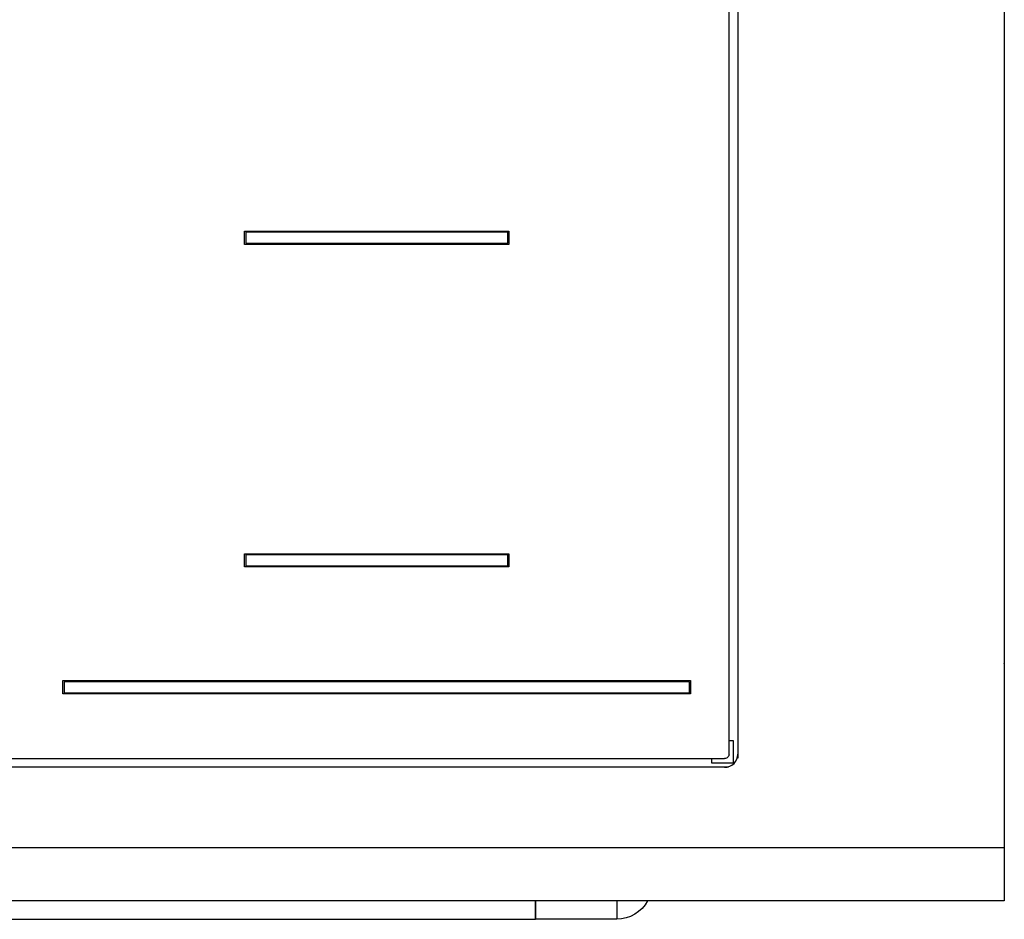
# Model space of a CAD drawing. Extents: x 591 to 2426, y 95 to 3458.
# Drawn here: x 1044 to 1491, y 2641 to 3050 of the extents above; entities that cross this region are included whole.
import ezdxf

# ---------------------------------------------------------------- set-up
doc = ezdxf.new("R2010")
doc.units = 0
doc.header["$LTSCALE"] = 10
doc.layers.add('Moffat_Profile', color=10, linetype='CONTINUOUS')

msp = doc.modelspace()

# ---------------------------------------------------------------- linework, layer by layer
at = {"layer": 'Moffat_Profile', "true_color": 0x000000}
for p, q in [((1491.16, 3381.29), (1491.16, 2673.52)), ((1366.16, 2716.12), (1366.16, 3362.12)), ((1370.16, 3362.12), (1370.16, 2716.12)), ((1146.16, 2947.62), (1146.16, 2953.62)), ((1146.16, 2953.62), (1266.16, 2953.62)), ((1146.16, 2947.62), (1146.16, 2953.62)), ((1146.16, 2953.62), (1266.16, 2953.62)), ((1265.66, 2953.12), (1146.66, 2953.12)), ((1265.66, 2953.12), (1146.66, 2953.12)), ((1146.66, 2953.12), (1146.66, 2948.12)), ((1146.66, 2953.12), (1146.66, 2948.12)), ((1265.66, 2948.12), (1265.66, 2953.12)), ((1265.66, 2948.12), (1265.66, 2953.12)), ((1266.16, 2953.62), (1266.16, 2947.62)), ((1266.16, 2953.62), (1266.16, 2947.62)), ((1266.16, 2947.62), (1146.16, 2947.62)), ((1266.16, 2947.62), (1146.16, 2947.62)), ((1146.66, 2948.12), (1265.66, 2948.12)), ((1146.66, 2948.12), (1265.66, 2948.12)), ((1146.16, 2807.12), (1266.16, 2807.12)), ((1146.16, 2801.12), (1146.16, 2807.12)), ((1146.16, 2801.12), (1146.16, 2807.12)), ((1146.16, 2807.12), (1266.16, 2807.12)), ((1146.66, 2806.62), (1146.66, 2801.62)), ((1265.66, 2806.62), (1146.66, 2806.62)), ((1146.66, 2806.62), (1146.66, 2801.62)), ((1265.66, 2806.62), (1146.66, 2806.62)), ((1265.66, 2801.62), (1265.66, 2806.62)), ((1265.66, 2801.62), (1265.66, 2806.62)), ((1266.16, 2807.12), (1266.16, 2801.12)), ((1266.16, 2807.12), (1266.16, 2801.12)), ((1266.16, 2801.12), (1146.16, 2801.12)), ((1266.16, 2801.12), (1146.16, 2801.12)), ((1146.66, 2801.62), (1265.66, 2801.62)), ((1146.66, 2801.62), (1265.66, 2801.62)), ((1063.66, 2749.52), (1348.66, 2749.52)), ((1063.66, 2743.52), (1063.66, 2749.52)), ((1063.66, 2743.52), (1063.66, 2749.52)), ((1063.66, 2749.52), (1348.66, 2749.52)), ((1064.16, 2749.02), (1064.16, 2744.02)), ((1348.16, 2749.02), (1064.16, 2749.02)), ((1064.16, 2749.02), (1064.16, 2744.02)), ((1348.16, 2749.02), (1064.16, 2749.02)), ((1348.16, 2744.02), (1348.16, 2749.02)), ((1348.16, 2744.02), (1348.16, 2749.02)), ((1348.66, 2749.52), (1348.66, 2743.52)), ((1348.66, 2749.52), (1348.66, 2743.52)), ((1348.66, 2743.52), (1063.66, 2743.52)), ((1348.66, 2743.52), (1063.66, 2743.52)), ((1064.16, 2744.02), (1348.16, 2744.02)), ((1064.16, 2744.02), (1348.16, 2744.02)), ((1370.16, 2744.97), (1370.16, 2714.23)), ((1368.16, 2722.12), (1366.16, 2722.12)), ((1368.16, 2711.64), (1368.16, 2722.12)), ((718.16, 2714.12), (1364.16, 2714.12)), ((1364.16, 2710.12), (718.16, 2710.12)), ((1365.84, 2710.12), (1335.3, 2710.12)), ((1358.16, 2714.12), (1358.16, 2712.12)), ((1358.16, 2712.12), (1368.63, 2712.12)), ((1491.16, 2673.52), (591.16, 2673.52)), ((1491.16, 2649.52), (591.16, 2649.52)), ((1491.16, 2651.52), (1491.16, 2649.52)), ((669.38, 2641.11), (1278.18, 2641.11)), ((1315.16, 2641.14), (1278.03, 2641.14)), ((1278.18, 2641.11), (1278.28, 2641.21))]:
    msp.add_line(p, q, dxfattribs=at)
at = {"layer": 'Moffat_Profile', "true_color": 0x000000, "extrusion": (0, 0, -1)}
for centre, radius, start, end in [((-1488.71, 2757.97), 2.45, 180, 203.2958), ((-1364.16, 2716.12), 2, 225, 270), ((-1364.16, 2716.12), 2, 180, 225), ((-1315.16, 2657.01), 15.88, 208.1751, 270)]:
    msp.add_arc(centre, radius, start, end, dxfattribs=at)
at = {"layer": 'Moffat_Profile', "true_color": 0x000000}
for start, end in [(315, 0), (270, 315)]:
    msp.add_arc((1364.16, 2716.12), 6, start, end, dxfattribs=at)
for points, weights in [([(1491.07, 2753.72), (1491.16, 2753.4), (1491.16, 2753.07)], [0.912815034389, 0.946712732315, 1]), ([(1491.16, 2709.97), (1491.16, 2709.51), (1490.99, 2709.08)], [1, 0.928194105625, 0.891596198082]), ([(1491.16, 2673.52), (1491.16, 2649.52), (1491.16, 2649.52)], [1, 0.707106769085, 1]), ([(1278.03, 2649.52), (1278.03, 2641.14), (1278.03, 2641.14)], [0.872221529484, 0.801266789436, 1]), ([(1278.18, 2649.52), (1278.18, 2641.11), (1278.18, 2641.11)], [0.872333884239, 0.801109671593, 1]), ([(1278.28, 2641.21), (1278.28, 2641.21), (1278.28, 2649.52)], [1, 0.801721334457, 0.8718983531]), ([(1315.16, 2649.52), (1315.16, 2641.14), (1315.16, 2641.14)], [0.872221529484, 0.801266789436, 1])]:
    msp.add_rational_spline(points, weights, degree=2, dxfattribs=at)

doc.saveas('drawing.dxf')
